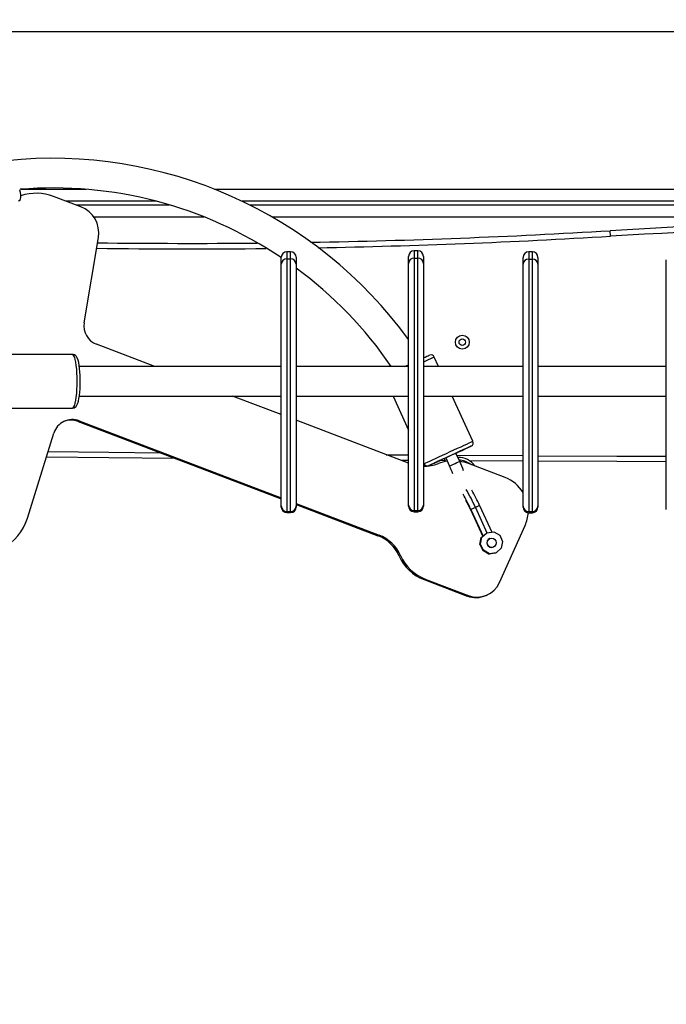
# Model space of a CAD drawing. Units: millimetres. Extents: x -464 to 1199, y -144 to 988.
# Drawn here: x 434 to 469, y 102 to 155 of the extents above; entities that cross this region are included whole.
import ezdxf

# ---------------------------------------------------------------- set-up
doc = ezdxf.new("R2010")
doc.units = ezdxf.units.MM
doc.header["$LTSCALE"] = 45
doc.header["$PDSIZE"] = -1
doc.layers.add('VP-DIM', color=7, linetype='Continuous')
doc.layers.add('VP-EQ', color=7, linetype='Continuous', true_color=0x8a3492)
doc.dimstyles.get("Standard").update_dxf_attribs({"dimtxt": 14, "dimasz": 15, "dimexe": 20, "dimexo": 50, "dimgap": 20, "dimtad": 0, "dimdec": 0, "dimzin": 0, "dimdsep": 46, "dimtxsty": 'Standard', "dimcen": -0.001, "dimadec": 0, "dimazin": 0, "dimtfac": 1, "dimtdec": 4, "dimtofl": 0, "dimtmove": 0, "dimatfit": 3, "dimfxl": 70, "dimfxlon": 1, "dimtolj": 1, "dimtzin": 0, "dimarcsym": 0})

# ---------------------------------------------------------------- blocks, each defined once
blk = doc.blocks.new('*D1445')
at = {"layer": 'Defpoints', "color": 0}
for p in [(800.174, 903.59), (16.203, 460.904), (800.174, 110.418)]:
    blk.add_point(p, dxfattribs=at)
at = {"layer": 'VP-DIM', "color": 0, "lineweight": -2}
for p, q in [((16.203, 833.59), (16.203, 923.59)), ((800.174, 833.59), (800.174, 923.59)), ((31.203, 903.59), (370.688, 903.59)), ((785.174, 903.59), (445.688, 903.59))]:
    blk.add_line(p, q, dxfattribs=at)
at = {"layer": 'VP-DIM', "color": 0}
for points in [[(31.203, 906.09), (31.203, 901.09), (16.203, 903.59)], [(785.174, 901.09), (785.174, 906.09), (800.174, 903.59)]]:
    blk.add_solid(points, dxfattribs=at)
at = {"layer": 'VP-DIM', "color": 0, "insert": (408.188, 903.59), "char_height": 14, "attachment_point": 5}
blk.add_mtext('\\A1;790', dxfattribs=at)
blk = doc.blocks.new('*D1448')
at = {"layer": 'Defpoints', "color": 0}
for p in [(316.163, 674.616), (190.316, 7.43), (1092.355, 7.43)]:
    blk.add_point(p, dxfattribs=at)
at = {"layer": 'VP-DIM', "color": 0, "lineweight": -2}
for p, q in [((1022.355, 674.616), (1112.355, 674.616)), ((1092.355, 659.616), (1092.355, 379.355)), ((1092.355, 22.43), (1092.355, 304.355)), ((1022.355, 7.43), (1112.355, 7.43))]:
    blk.add_line(p, q, dxfattribs=at)
at = {"layer": 'VP-DIM', "color": 0}
for points in [[(1094.855, 659.616), (1089.855, 659.616), (1092.355, 674.616)], [(1089.855, 22.43), (1094.855, 22.43), (1092.355, 7.43)]]:
    blk.add_solid(points, dxfattribs=at)
at = {"layer": 'VP-DIM', "color": 0, "insert": (1092.355, 341.855), "char_height": 14, "attachment_point": 5, "rotation": 90}
blk.add_mtext('\\A1;670', dxfattribs=at)
blk = doc.blocks.new('*D1457')
at = {"layer": 'Defpoints', "color": 0}
for p in [(-136.812, 967.757), (-136.812, 454.567), (953.189, 105.521)]:
    blk.add_point(p, dxfattribs=at)
at = {"layer": 'VP-DIM', "color": 0, "lineweight": -2}
for p, q in [((-136.812, 897.757), (-136.812, 987.757)), ((953.189, 897.757), (953.189, 987.757)), ((-121.812, 967.757), (373.369, 967.757)), ((938.189, 967.757), (455.369, 967.757))]:
    blk.add_line(p, q, dxfattribs=at)
at = {"layer": 'VP-DIM', "color": 0}
for points in [[(-121.812, 970.257), (-121.812, 965.257), (-136.812, 967.757)], [(938.189, 965.257), (938.189, 970.257), (953.189, 967.757)]]:
    blk.add_solid(points, dxfattribs=at)
at = {"layer": 'VP-DIM', "color": 0, "insert": (414.369, 967.757), "char_height": 14, "attachment_point": 5}
blk.add_mtext('\\A1;1090', dxfattribs=at)
blk = doc.blocks.new('*D1464')
at = {"layer": 'Defpoints', "color": 0}
for p in [(229.841, 826.508), (1179.189, 826.508), (201.742, -143.977)]:
    blk.add_point(p, dxfattribs=at)
at = {"layer": 'VP-DIM', "color": 0, "lineweight": -2}
for p, q in [((1109.189, 826.508), (1199.189, 826.508)), ((1179.189, 811.508), (1179.189, 379.778)), ((1179.189, -128.977), (1179.189, 304.778)), ((1109.189, -143.977), (1199.189, -143.977))]:
    blk.add_line(p, q, dxfattribs=at)
at = {"layer": 'VP-DIM', "color": 0}
for points in [[(1181.689, 811.508), (1176.689, 811.508), (1179.189, 826.508)], [(1176.689, -128.977), (1181.689, -128.977), (1179.189, -143.977)]]:
    blk.add_solid(points, dxfattribs=at)
at = {"layer": 'VP-DIM', "color": 0, "insert": (1179.189, 342.278), "char_height": 14, "attachment_point": 5, "rotation": 90}
blk.add_mtext('\\A1;970', dxfattribs=at)
blk = doc.blocks.new('RB1209_')
at = {"layer": 'VP-EQ', "color": 0, "linetype": 'Continuous', "lineweight": 25}
for p, q in [((3083.574, -358.5), (3003.874, -358.5)), ((3019.905, -367), (3023.422, -367)), ((3030.346, -367), (3083.574, -367)), ((3023.14, -367.948), (3021.671, -367.388)), ((3027.212, -367.65), (3022.358, -367.65)), ((3083.924, -367.65), (3031.837, -367.65)), ((3022.883, -367.85), (3027.926, -367.85)), ((3032.251, -367.85), (3084.487, -367.85)), ((3029.796, -368.5), (3023.842, -368.5)), ((3085.137, -368.5), (3033.455, -368.5)), ((3051.71, -369.537), (3051.692, -369.238)), ((3023.321, -374.208), (3024.087, -369.598)), ((3034.453, -370.375), (3034.253, -370.375)), ((3034.253, -370.375), (3034.253, -370.763)), ((3034.453, -370.763), (3034.453, -370.375)), ((3041.319, -370.327), (3041.119, -370.327)), ((3041.119, -370.327), (3041.119, -370.715)), ((3041.319, -370.715), (3041.319, -370.327)), ((3047.497, -370.38), (3047.297, -370.38)), ((3047.297, -370.38), (3047.297, -370.768)), ((3047.497, -370.768), (3047.497, -370.38)), ((3033.953, -371.049), (3033.953, -370.675)), ((3034.253, -370.763), (3034.253, -384.393)), ((3034.253, -370.763), (3034.453, -370.763)), ((3034.453, -384.393), (3034.453, -370.763)), ((3034.753, -370.675), (3034.753, -371.049)), ((3040.819, -371), (3040.819, -370.627)), ((3041.119, -370.715), (3041.119, -384.345)), ((3041.119, -370.715), (3041.319, -370.715)), ((3041.319, -384.345), (3041.319, -370.715)), ((3041.619, -370.627), (3041.619, -371)), ((3046.997, -371.054), (3046.997, -370.68)), ((3047.297, -370.768), (3047.297, -384.398)), ((3047.297, -370.768), (3047.497, -370.768)), ((3047.497, -384.398), (3047.497, -370.768)), ((3047.797, -370.68), (3047.797, -371.054)), ((3054.719, -371.178), (3054.719, -370.804)), ((3033.953, -384.095), (3033.953, -371.049)), ((3034.753, -371.049), (3034.753, -384.095)), ((3040.819, -384.047), (3040.819, -371)), ((3041.619, -371), (3041.619, -384.047)), ((3046.997, -384.1), (3046.997, -371.054)), ((3047.797, -371.054), (3047.797, -384.1)), ((3054.719, -384.224), (3054.719, -371.178)), ((3027.137, -376.566), (3023.984, -375.362)), ((3022.696, -375.916), (3017.772, -375.916)), ((3042.436, -376.566), (3042.203, -376.059)), ((3033.953, -376.566), (3023.063, -376.566)), ((3040.819, -376.566), (3034.753, -376.566)), ((3046.997, -376.566), (3041.619, -376.566)), ((3054.719, -376.566), (3047.797, -376.566)), ((3023.063, -378.166), (3033.953, -378.166)), ((3033.953, -379.167), (3031.329, -378.166)), ((3034.753, -378.166), (3040.819, -378.166)), ((3039.979, -378.166), (3040.819, -379.999)), ((3041.619, -378.166), (3046.997, -378.166)), ((3044.287, -380.604), (3043.169, -378.166)), ((3047.797, -378.166), (3054.719, -378.166)), ((3017.772, -378.816), (3022.696, -378.816)), ((3023.059, -379.499), (3022.994, -379.529)), ((3022.994, -379.529), (3033.953, -383.712)), ((3023.059, -379.499), (3033.953, -383.656)), ((3040.819, -381.787), (3034.753, -379.472)), ((3020.263, -384.752), (3021.687, -380.166)), ((3039.618, -381.329), (3040.819, -381.337)), ((3042.733, -381.536), (3042.808, -381.7)), ((3042.825, -381.494), (3043.033, -381.948)), ((3043.579, -381.698), (3043.37, -381.244)), ((3043.421, -381.355), (3046.997, -381.377)), ((3040.819, -381.637), (3040.419, -381.634)), ((3041.619, -381.744), (3041.65, -381.812)), ((3042.786, -381.651), (3042.487, -381.649)), ((3046.034, -382.565), (3044.054, -381.81)), ((3046.997, -381.677), (3044.118, -381.659)), ((3033.953, -384.155), (3033.953, -384.095)), ((3034.753, -383.962), (3039.227, -385.669)), ((3034.753, -384.017), (3039.162, -385.699)), ((3034.753, -384.095), (3034.753, -384.155)), ((3040.819, -384.107), (3040.819, -384.047)), ((3041.619, -384.047), (3041.619, -384.107)), ((3044.423, -384.174), (3044.177, -384.286)), ((3044.648, -384.07), (3044.423, -384.174)), ((3044.423, -384.174), (3045.047, -385.537)), ((3044.648, -384.07), (3045.307, -385.507)), ((3046.997, -384.16), (3046.997, -384.1)), ((3047.797, -384.1), (3047.797, -384.16)), ((3034.253, -384.393), (3034.453, -384.393)), ((3034.253, -384.393), (3034.253, -384.455)), ((3034.253, -384.455), (3034.453, -384.455)), ((3034.453, -384.455), (3034.453, -384.393)), ((3041.119, -384.345), (3041.319, -384.345)), ((3041.119, -384.345), (3041.119, -384.407)), ((3041.119, -384.407), (3041.319, -384.407)), ((3041.319, -384.407), (3041.319, -384.345)), ((3044.177, -384.286), (3044.158, -384.295)), ((3044.158, -384.295), (3044.818, -385.735)), ((3044.177, -384.286), (3044.837, -385.726)), ((3047.297, -384.398), (3047.497, -384.398)), ((3047.297, -384.398), (3047.297, -384.46)), ((3047.297, -384.46), (3047.497, -384.46)), ((3047.497, -384.46), (3047.497, -384.398)), ((3054.719, -384.284), (3054.719, -384.224)), ((3045.725, -388.226), (3047.103, -385.145)), ((3039.227, -385.669), (3039.162, -385.699)), ((3044.664, -386.169), (3044.736, -385.806)), ((3044.703, -386.151), (3044.775, -385.788)), ((3044.736, -385.806), (3044.816, -385.732)), ((3044.736, -385.806), (3044.775, -385.788)), ((3044.775, -385.788), (3045.047, -385.537)), ((3044.818, -385.735), (3044.837, -385.726)), ((3044.837, -385.726), (3045.047, -385.537)), ((3045.047, -385.537), (3045.415, -385.495)), ((3045.415, -385.495), (3045.738, -385.677)), ((3045.738, -385.677), (3045.892, -386.014)), ((3044.664, -386.169), (3044.703, -386.151)), ((3044.664, -386.169), (3044.818, -386.506)), ((3044.857, -386.488), (3044.703, -386.151)), ((3045.194, -385.855), (3045.192, -385.856)), ((3045.403, -386.309), (3045.404, -386.309)), ((3045.892, -386.014), (3045.819, -386.377)), ((3040.384, -386.769), (3040.318, -386.8)), ((3044.818, -386.506), (3044.857, -386.488)), ((3045.141, -386.689), (3044.818, -386.506)), ((3045.18, -386.67), (3044.857, -386.488)), ((3045.508, -386.646), (3045.141, -386.689)), ((3045.141, -386.689), (3045.18, -386.67)), ((3045.547, -386.628), (3045.18, -386.67)), ((3045.547, -386.628), (3045.508, -386.646)), ((3045.819, -386.377), (3045.547, -386.628)), ((3041.718, -388.039), (3041.652, -388.07)), ((3041.652, -388.07), (3043.973, -388.955)), ((3041.718, -388.039), (3044.038, -388.925)), ((3044.038, -388.925), (3043.973, -388.955)), ((3045.006, -388.919), (3045.071, -388.889))]:
    blk.add_line(p, q, dxfattribs=at)
at = {"layer": 'VP-EQ', "color": 0, "linetype": 'Continuous', "lineweight": 25, "flags": 128}
for points in [[(3019.773, -367.636), (3019.804, -367.623), (3019.861, -367.57), (3019.893, -367.513), (3019.909, -367.455), (3019.914, -367.391), (3019.908, -367.302), (3019.886, -367.182), (3019.852, -367.051), (3019.843, -367.024)], [(3023.113, -377.366), (3023.112, -377.259), (3023.106, -377.057), (3023.095, -376.863), (3023.078, -376.679), (3023.056, -376.51), (3023.029, -376.359), (3022.996, -376.226), (3022.952, -376.109), (3022.908, -376.033), (3022.861, -375.98), (3022.798, -375.939), (3022.72, -375.917), (3022.695, -375.919)], [(3022.947, -377.366), (3022.944, -377.139), (3022.935, -376.918), (3022.92, -376.707), (3022.899, -376.513), (3022.874, -376.34), (3022.844, -376.193), (3022.81, -376.074), (3022.773, -375.987), (3022.735, -375.934), (3022.696, -375.916)], [(3041.619, -376.106), (3041.707, -376.066), (3041.81, -376.019), (3041.884, -375.985), (3041.927, -375.965), (3041.938, -375.96)], [(3042.203, -376.059), (3042.199, -376.061), (3042.165, -376.076), (3042.1, -376.106), (3042.005, -376.15), (3041.882, -376.206), (3041.735, -376.273), (3041.619, -376.326)], [(3040.617, -376.566), (3040.691, -376.532), (3040.819, -376.473)], [(3022.696, -378.815), (3022.777, -378.801), (3022.842, -378.766), (3022.891, -378.72), (3022.932, -378.662), (3022.971, -378.578), (3023.013, -378.441), (3023.042, -378.304), (3023.068, -378.139), (3023.087, -377.959), (3023.101, -377.768), (3023.11, -377.568), (3023.113, -377.366)], [(3022.696, -378.816), (3022.735, -378.798), (3022.773, -378.745), (3022.81, -378.658), (3022.844, -378.539), (3022.874, -378.391), (3022.899, -378.218), (3022.92, -378.024), (3022.935, -377.814), (3022.944, -377.592), (3022.947, -377.366)], [(3043.063, -381.164), (3043.268, -381.071), (3043.465, -380.98), (3043.65, -380.896), (3043.818, -380.819), (3043.965, -380.751), (3044.088, -380.695), (3044.183, -380.652), (3044.248, -380.622), (3044.282, -380.606), (3044.287, -380.604)], [(3043.371, -381.244), (3043.444, -381.211), (3043.619, -381.131), (3043.777, -381.058), (3043.914, -380.995), (3044.027, -380.943), (3044.112, -380.905), (3044.166, -380.88), (3044.188, -380.87), (3044.177, -380.874), (3044.134, -380.894), (3044.06, -380.928), (3043.957, -380.975), (3043.827, -381.034), (3043.676, -381.104), (3043.506, -381.181), (3043.324, -381.265), (3043.133, -381.352)], [(3028.238, -381.531), (3024.646, -381.494), (3021.286, -381.457)], [(3021.379, -381.158), (3024.649, -381.194), (3027.431, -381.223)], [(3041.65, -381.812), (3041.654, -381.811), (3041.685, -381.797), (3041.747, -381.768), (3041.84, -381.725), (3041.961, -381.67), (3042.106, -381.603), (3042.272, -381.527), (3042.456, -381.443), (3042.652, -381.353), (3042.856, -381.259), (3043.063, -381.164)], [(3043.133, -381.352), (3042.941, -381.441), (3042.751, -381.527), (3042.57, -381.61), (3042.403, -381.687), (3042.255, -381.755), (3042.129, -381.813), (3042.031, -381.858), (3041.961, -381.89), (3041.923, -381.907), (3041.917, -381.91), (3041.944, -381.898), (3042.003, -381.871), (3042.092, -381.83), (3042.209, -381.777), (3042.349, -381.712), (3042.511, -381.639), (3042.687, -381.558), (3042.733, -381.536)], [(3042.733, -381.536), (3042.686, -381.558), (3042.559, -381.616), (3042.453, -381.665), (3042.373, -381.701), (3042.323, -381.724), (3042.305, -381.733), (3042.319, -381.726), (3042.366, -381.705)], [(3042.831, -381.491), (3042.698, -381.552), (3042.57, -381.611), (3042.464, -381.659), (3042.386, -381.695), (3042.339, -381.717), (3042.325, -381.723), (3042.345, -381.714), (3042.398, -381.69), (3042.482, -381.651), (3042.592, -381.601), (3042.724, -381.54), (3042.733, -381.536)], [(3042.37, -381.703), (3042.345, -381.714), (3042.353, -381.71), (3042.393, -381.692), (3042.464, -381.659), (3042.561, -381.615), (3042.682, -381.559), (3042.82, -381.496), (3042.97, -381.427), (3043.124, -381.357), (3043.275, -381.287), (3043.418, -381.222), (3043.545, -381.164), (3043.65, -381.115), (3043.73, -381.079), (3043.78, -381.056), (3043.799, -381.048), (3043.784, -381.054), (3043.738, -381.076)], [(3043.37, -381.244), (3043.472, -381.198), (3043.59, -381.144), (3043.682, -381.101), (3043.746, -381.072), (3043.776, -381.058), (3043.773, -381.06), (3043.736, -381.076), (3043.667, -381.108), (3043.569, -381.153), (3043.448, -381.208), (3043.37, -381.244)], [(3043.734, -381.078), (3043.758, -381.066), (3043.751, -381.07), (3043.711, -381.088), (3043.64, -381.121), (3043.542, -381.166), (3043.422, -381.221), (3043.37, -381.244)], [(3043.738, -381.076), (3043.735, -381.077), (3043.733, -381.078), (3043.731, -381.079), (3043.731, -381.079), (3043.73, -381.079), (3043.731, -381.079), (3043.732, -381.079), (3043.734, -381.078)], [(3047.797, -381.381), (3052.045, -381.402), (3054.719, -381.414)], [(3042.366, -381.705), (3042.369, -381.703), (3042.371, -381.702), (3042.372, -381.702), (3042.373, -381.701), (3042.373, -381.701), (3042.373, -381.701), (3042.372, -381.702), (3042.37, -381.703)], [(3043.579, -381.698), (3043.577, -381.699), (3043.551, -381.711), (3043.496, -381.736), (3043.417, -381.772), (3043.325, -381.814), (3043.231, -381.858), (3043.146, -381.897), (3043.08, -381.927), (3043.041, -381.945), (3043.033, -381.948)], [(3054.719, -381.714), (3052.044, -381.702), (3047.797, -381.681)]]:
    blk.add_lwpolyline(points, dxfattribs=at)
at = {"layer": 'VP-EQ', "color": 0, "linetype": 'Continuous', "lineweight": 25}
for centre, radius in [((3043.716, -375.253), 0.375), ((3043.716, -375.253), 0.175), ((3045.3, -386.082), 0.25)]:
    blk.add_circle(centre, radius, dxfattribs=at)
for centre, radius, start, end in [((3021.61, -389.082), 23.75, 36.0217, 95.9899), ((3021.655, -388.87), 21.939, 55.9539, 94.6823), ((3020.743, -369.822), 2.605, 69.114, 108.6043), ((3022.604, -369.352), 1.503, 350.5795, 69.1019), ((3070.972, -689.276), 320.618, 88.17187, 93.44744), ((3028.932, 8.564), 378.486, 271.00197, 273.44744), ((3070.972, -689.276), 320.318, 88.17187, 93.44744), ((3028.932, 8.564), 378.786, 271.06001, 273.44744), ((3028.932, 8.564), 378.786, 269.25214, 270.63719), ((3028.932, 8.564), 378.486, 269.25907, 270.56368), ((3034.253, -370.675), 0.3, 90, 180), ((3034.453, -370.675), 0.3, 0, 90), ((3041.119, -370.627), 0.3, 90, 180), ((3041.319, -370.627), 0.3, 0, 90), ((3047.297, -370.68), 0.3, 90, 180), ((3047.497, -370.68), 0.3, 0, 90), ((3034.246, -371.056), 0.293, 88.6182, 178.5481), ((3034.46, -371.056), 0.293, 1.4519, 91.3818), ((3041.112, -371.008), 0.293, 88.6182, 178.5481), ((3041.326, -371.008), 0.293, 1.4519, 91.3818), ((3047.29, -371.061), 0.293, 88.6182, 178.5481), ((3047.504, -371.061), 0.293, 1.4519, 91.3818), ((3021.825, -388.903), 21.871, 34.3407, 53.7647), ((3024.359, -374.38), 1.052, 170.5795, 249.0852), ((3042.022, -376.139), 0.197, 23.1309, 110.0155), ((3022.686, -380.476), 1.046, 69.0875, 162.7755), ((3022.62, -380.507), 1.046, 69.0943, 112.8928), ((3044.109, -380.689), 0.196, 300.0782, 25.1993), ((3043.549, -382.481), 1, 32.9452, 93.9579), ((3041.65, -379.76), 2.19, 269.1977, 290.7427), ((3041.831, -381.736), 0.194, 203.0883, 287.122), ((3043.236, -383.948), 2.289, 98.1577, 110.7451), ((3036.417, -385.006), 7.289, 21.2908, 24.8051), ((3043.567, -382.472), 0.849, 48.1238, 91.5171), ((3043.236, -383.954), 2.295, 69.1108, 81.5775), ((3036.858, -384.815), 7.408, 20.7484, 24.8805), ((3045.348, -384.36), 1.921, 30.8822, 69.1001), ((3036.84, -387.519), 8.018, 23.7767, 30.3829), ((3036.127, -387.835), 9.068, 23.8179, 30.7208), ((3037.311, -387.303), 8.018, 23.7767, 30.3829), ((3034.252, -384.094), 0.299, 180.2018, 270.2004), ((3034.253, -384.155), 0.3, 180, 270), ((3034.454, -384.094), 0.299, 269.7996, 359.7982), ((3034.453, -384.155), 0.3, 270, 0), ((3041.118, -384.046), 0.299, 180.2018, 270.2004), ((3041.119, -384.107), 0.3, 180, 270), ((3041.32, -384.046), 0.299, 269.7996, 359.7982), ((3041.319, -384.107), 0.3, 270, 0), ((3037.471, -387.312), 7.336, 24.2833, 28.6522), ((3047.296, -384.099), 0.299, 180.2018, 270.2004), ((3047.297, -384.16), 0.3, 180, 270), ((3047.498, -384.099), 0.299, 269.7996, 359.7982), ((3047.497, -384.16), 0.3, 270, 0), ((3045.351, -384.362), 1.918, 335.9146, 357.1065), ((3017.6, -383.927), 2.787, 253.8228, 342.7764), ((3038.423, -387.634), 2.071, 23.7432, 69.095), ((3038.488, -387.603), 2.071, 23.7432, 69.095), ((3045.298, -386.082), 0.25, 114.9808, 294.7805), ((3042.505, -385.838), 2.389, 203.7432, 249.095), ((3042.57, -385.808), 2.389, 203.7432, 249.095), ((3044.512, -387.684), 1.329, 249.085, 335.9253), ((3044.447, -387.713), 1.329, 249.0925, 294.8688)]:
    blk.add_arc(centre, radius, start, end, dxfattribs=at)
blk = doc.blocks.new('RB1209_2D')
at = {"layer": 'VP-EQ', "color": 0}
blk.add_blockref('RB1209_', (-2586.122, 513.021), dxfattribs=at)

msp = doc.modelspace()

# ---------------------------------------------------------------- block references
at = {"layer": 'VP-EQ', "color": 0}
msp.add_blockref('RB1209_2D', (0, 0), dxfattribs=at)

# ---------------------------------------------------------------- dimensions: what is measured, and where the dimension line sits
at = {"layer": 'VP-DIM', "color": 0}
dim = msp.add_linear_dim(base=(-136.812, 967.757), p1=(953.189, 105.521), p2=(-136.812, 454.567), dimstyle='Standard', dxfattribs=at)
dim.commit()
dim.dimension.update_dxf_attribs({"geometry": '*D1457', "text_midpoint": (414.369, 967.757), "dimtype": 160})
dim = msp.add_linear_dim(base=(800.174, 903.59), p1=(16.203, 460.904), p2=(800.174, 110.418), text='790', dimstyle='Standard', dxfattribs=at)
dim.commit()
dim.dimension.update_dxf_attribs({"geometry": '*D1445', "text_midpoint": (408.188, 903.59), "dimtype": 160})
dim = msp.add_linear_dim(base=(1179.189, 826.508), p1=(201.742, -143.977), p2=(229.841, 826.508), angle=90, dimstyle='Standard', dxfattribs=at)
dim.commit()
dim.dimension.update_dxf_attribs({"geometry": '*D1464', "text_midpoint": (1179.189, 342.278), "dimtype": 160})
dim = msp.add_linear_dim(base=(1092.355, 7.43), p1=(316.163, 674.616), p2=(190.316, 7.43), angle=90, text='670', dimstyle='Standard', dxfattribs=at)
dim.commit()
dim.dimension.update_dxf_attribs({"geometry": '*D1448', "text_midpoint": (1092.355, 341.855), "dimtype": 160})

doc.saveas('drawing.dxf')
